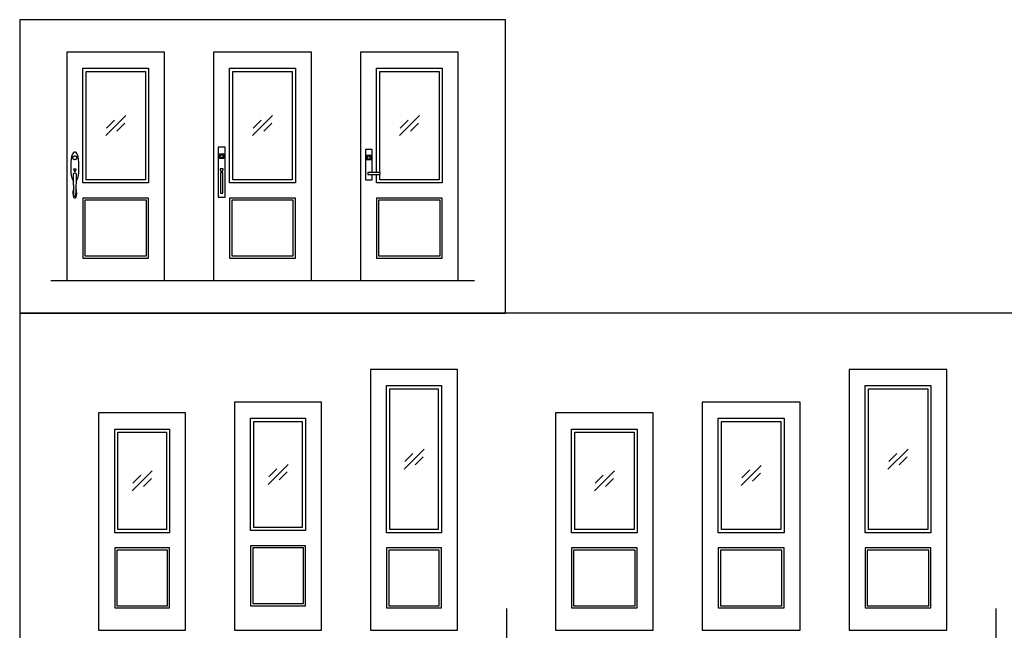
# Model space of a CAD drawing. Units: feet. Extents: x 0 to 47.3, y -8.9 to 24.
# Drawn here: x 0 to 30.2, y 5.3 to 24 of the extents above; entities that cross this region are included whole.
import ezdxf

# ---------------------------------------------------------------- set-up
doc = ezdxf.new("R2010")
doc.units = ezdxf.units.FT
doc.header["$MEASUREMENT"] = 0
for name, color, linetype, true_color in [('2D$AG-BUILDINGS', 7, 'Continuous', 0x66ccff), ('2D$AG-DETAILS', 7, 'Continuous', 0x66ffff), ('2D$AG-DIAGRAM', 7, 'Continuous', 0xfecc66), ('2D$X-VPRT', 7, 'Continuous', 0xfb02ff)]:
    doc.layers.add(name, color=color, linetype=linetype, true_color=true_color)

msp = doc.modelspace()

# ---------------------------------------------------------------- linework, layer by layer
at = {"layer": '2D$AG-BUILDINGS'}
for points in [[(1.443, 16.034), (4.443, 16.034), (4.443, 23.034), (1.443, 23.034)], [(5.943, 16.034), (8.943, 16.034), (8.943, 23.034), (5.943, 23.034)], [(10.443, 16.034), (13.443, 16.034), (13.443, 23.034), (10.443, 23.034)], [(1.935, 22.542), (3.951, 22.542), (3.951, 19.026), (1.935, 19.026)], [(2.034, 22.443), (3.853, 22.443), (3.853, 19.125), (2.034, 19.125)], [(6.435, 22.542), (8.451, 22.542), (8.451, 19.026), (6.435, 19.026)], [(6.534, 22.443), (8.353, 22.443), (8.353, 19.125), (6.534, 19.125)], [(6.085, 18.595), (6.293, 18.595), (6.293, 20.126), (6.085, 20.126)], [(6.117, 19.918), (6.261, 19.918), (6.261, 19.777), (6.117, 19.777)], [(10.773, 19.874), (10.773, 19.733), (10.628, 19.733), (10.628, 19.874)], [(6.156, 19.341), (6.156, 18.718), (6.222, 18.718), (6.222, 19.341)], [(11.045, 19.285), (11.045, 19.344), (10.671, 19.344), (10.671, 19.285)], [(1.935, 16.723), (3.951, 16.723), (3.951, 18.56), (1.935, 18.56)], [(6.435, 16.723), (8.451, 16.723), (8.451, 18.56), (6.435, 18.56)], [(10.935, 16.723), (12.951, 16.723), (12.951, 18.56), (10.935, 18.56)], [(10.752, 5.305), (13.419, 5.305), (13.419, 13.305), (10.752, 13.305)], [(25.419, 5.305), (28.419, 5.305), (28.419, 13.305), (25.419, 13.305)], [(11.244, 12.813), (12.927, 12.813), (12.927, 8.297), (11.244, 8.297)], [(11.343, 12.714), (12.828, 12.714), (12.828, 8.395), (11.343, 8.395)], [(25.911, 12.813), (27.927, 12.813), (27.927, 8.297), (25.911, 8.297)], [(26.01, 12.714), (27.828, 12.714), (27.828, 8.395), (26.01, 8.395)], [(6.586, 5.305), (9.252, 5.305), (9.252, 12.305), (6.586, 12.305)], [(20.919, 5.305), (23.919, 5.305), (23.919, 12.305), (20.919, 12.305)], [(2.419, 5.305), (5.086, 5.305), (5.086, 11.972), (2.419, 11.972)], [(7.078, 11.813), (8.76, 11.813), (8.76, 8.363), (7.078, 8.363)], [(16.419, 5.305), (19.419, 5.305), (19.419, 11.972), (16.419, 11.972)], [(21.411, 11.813), (23.427, 11.813), (23.427, 8.297), (21.411, 8.297)], [(2.911, 11.479), (4.594, 11.479), (4.594, 8.297), (2.911, 8.297)], [(7.176, 11.714), (8.662, 11.714), (8.662, 8.461), (7.176, 8.461)], [(16.911, 11.479), (18.927, 11.479), (18.927, 8.297), (16.911, 8.297)], [(21.51, 11.714), (23.328, 11.714), (23.328, 8.395), (21.51, 8.395)], [(3.01, 11.381), (4.495, 11.381), (4.495, 8.395), (3.01, 8.395)], [(17.01, 11.381), (18.828, 11.381), (18.828, 8.395), (17.01, 8.395)], [(7.078, 6.059), (8.76, 6.059), (8.76, 7.897), (7.078, 7.897)], [(2.911, 5.994), (4.594, 5.994), (4.594, 7.831), (2.911, 7.831)], [(11.244, 5.994), (12.927, 5.994), (12.927, 7.831), (11.244, 7.831)], [(16.911, 5.994), (18.927, 5.994), (18.927, 7.831), (16.911, 7.831)], [(21.411, 5.994), (23.427, 5.994), (23.427, 7.831), (21.411, 7.831)], [(25.911, 5.994), (27.927, 5.994), (27.927, 7.831), (25.911, 7.831)]]:
    msp.add_lwpolyline(points, close=True, dxfattribs=at)
for points in [[(10.935, 19.344), (10.935, 22.542), (12.951, 22.542), (12.951, 19.026), (10.935, 19.026), (10.935, 19.285)], [(11.034, 19.344), (11.034, 22.443), (12.853, 22.443), (12.853, 19.125), (11.034, 19.125), (11.034, 19.285)], [(10.805, 19.344), (10.805, 20.049), (10.596, 20.049), (10.596, 19.117), (10.805, 19.117), (10.805, 19.285)]]:
    msp.add_lwpolyline(points, dxfattribs=at)
for points, knots in [([(1.728, 19.086), (1.772, 19.121), (1.815, 19.229), (1.815, 19.522), (1.815, 19.909), (1.739, 19.973), (1.689, 19.973), (1.639, 19.973), (1.563, 19.909), (1.563, 19.522), (1.563, 19.229), (1.607, 19.121), (1.65, 19.086)], [193.252774, 193.252774, 193.252774, 193.252774, 311.671004, 311.671004, 311.671004, 467.506505, 467.506505, 467.506505, 623.342007, 623.342007, 623.342007, 741.760237, 741.760237, 741.760237, 741.760237]), ([(1.645, 19.439), (1.645, 19.44), (1.644, 19.442), (1.644, 19.447), (1.645, 19.45), (1.647, 19.452), (1.651, 19.453), (1.656, 19.453), (1.663, 19.452), (1.67, 19.45), (1.675, 19.45), (1.681, 19.449), (1.685, 19.449), (1.689, 19.449), (1.693, 19.449), (1.698, 19.449), (1.703, 19.45), (1.709, 19.45), (1.715, 19.452), (1.722, 19.453), (1.727, 19.453), (1.731, 19.452), (1.734, 19.45), (1.735, 19.447), (1.734, 19.442), (1.734, 19.44), (1.733, 19.439), (1.722, 19.415), (1.72, 19.405), (1.717, 19.404), (1.713, 19.404), (1.712, 19.398), (1.71, 19.392), (1.709, 19.386), (1.702, 19.386), (1.696, 19.386), (1.689, 19.386), (1.683, 19.386), (1.676, 19.386), (1.67, 19.386), (1.668, 19.392), (1.667, 19.398), (1.665, 19.404), (1.661, 19.404), (1.659, 19.405), (1.656, 19.415), (1.645, 19.439)], [-109.066694, -109.066694, -109.066694, -109.066694, -107.379757, -105.148636, -102.917516, -101.801956, -100.686396, -99.570836, -98.455276, -97.897496, -97.339715, -96.781935, -96.503045, -96.224155, -95.945265, -95.666375, -95.108595, -94.550815, -93.993035, -92.877475, -91.761915, -90.646355, -89.530794, -87.299674, -85.068554, -83.381617, -83.381617, -83.381617, -76.252806, -69.195266, -69.195266, -69.195266, -63.526367, -63.526367, -63.526367, -57.556887, -57.556887, -57.556887, -51.587407, -51.587407, -51.587407, -45.918508, -45.918508, -45.918508, -38.860968, -31.732157, -31.732157, -31.732157, -31.732157]), ([(1.659, 18.847), (1.643, 18.829), (1.63, 18.79), (1.63, 18.713), (1.63, 18.585), (1.666, 18.564), (1.689, 18.564), (1.713, 18.564), (1.748, 18.585), (1.748, 18.713), (1.748, 18.79), (1.735, 18.829), (1.72, 18.847)], [529.648882, 529.648882, 529.648882, 529.648882, 623.342007, 623.342007, 623.342007, 779.177509, 779.177509, 779.177509, 935.013011, 935.013011, 935.013011, 1028.706135, 1028.706135, 1028.706135, 1028.706135])]:
    msp.add_open_spline(points, degree=3, knots=knots, dxfattribs=at)
for points, weights, degree, knots in [([(1.689, 19.739), (1.748, 19.739), (1.748, 19.798), (1.748, 19.857), (1.689, 19.857), (1.63, 19.857), (1.63, 19.798), (1.63, 19.739), (1.689, 19.739)], [1, 0.707106781187, 1, 0.707106781187, 1, 0.707106781187, 1, 0.707106781187, 1], 2, [0, 0, 0, 26.415963, 26.415963, 52.831925, 52.831925, 79.247888, 79.247888, 105.663851, 105.663851, 105.663851]), ([(6.235, 19.847), (6.235, 19.893), (6.189, 19.893), (6.143, 19.893), (6.143, 19.847), (6.143, 19.801), (6.189, 19.801), (6.235, 19.801), (6.235, 19.847)], [1, 0.707106781187, 1, 0.707106781187, 1, 0.707106781187, 1, 0.707106781187, 1], 2, [0, 0, 0, 34.557519, 34.557519, 69.115038, 69.115038, 103.672558, 103.672558, 138.230077, 138.230077, 138.230077]), ([(10.654, 19.803), (10.654, 19.849), (10.7, 19.849), (10.746, 19.849), (10.746, 19.803), (10.746, 19.757), (10.7, 19.757), (10.654, 19.757), (10.654, 19.803)], [1, 0.707106781187, 1, 0.707106781187, 1, 0.707106781187, 1, 0.707106781187, 1], 2, [0, 0, 0, 34.557519, 34.557519, 69.115038, 69.115038, 103.672558, 103.672558, 138.230077, 138.230077, 138.230077]), ([(1.715, 18.647), (1.715, 18.772), (1.73, 19.033), (1.73, 19.259), (1.73, 19.338), (1.689, 19.338), (1.649, 19.338), (1.649, 19.259), (1.649, 19.033), (1.663, 18.772), (1.663, 18.647), (1.66, 18.638), (1.661, 18.629), (1.666, 18.621), (1.672, 18.614), (1.68, 18.609), (1.689, 18.609), (1.698, 18.609), (1.707, 18.614), (1.712, 18.621), (1.717, 18.629), (1.718, 18.638), (1.715, 18.647)], [1, 1, 1, 1, 1, 1, 1, 1, 1, 1, 1, 0.923938254048, 0.923938254048, 1, 0.923938254048, 0.923938254048, 1, 0.923938254048, 0.923938254048, 1, 0.923938254048, 0.923938254048, 1], 3, [-224.343668, -224.343668, -224.343668, -224.343668, -150.897661, -75.44883, 0, 0, 0, 75.44883, 150.897661, 224.343668, 224.343668, 224.343668, 232.466816, 232.466816, 232.466816, 240.589963, 240.589963, 240.589963, 248.713111, 248.713111, 248.713111, 256.836258, 256.836258, 256.836258, 256.836258]), ([(6.235, 19.456), (6.235, 19.453), (6.235, 19.449), (6.235, 19.449), (6.235, 19.448), (6.235, 19.447), (6.229, 19.421), (6.223, 19.395), (6.221, 19.384), (6.211, 19.384), (6.189, 19.384), (6.168, 19.384), (6.157, 19.384), (6.155, 19.395), (6.149, 19.421), (6.144, 19.447), (6.143, 19.448), (6.143, 19.449), (6.143, 19.449), (6.143, 19.453), (6.143, 19.456), (6.143, 19.462), (6.15, 19.462), (6.189, 19.462), (6.229, 19.462), (6.235, 19.462), (6.235, 19.456)], [1, 1, 1, 0.958576132283, 0.917617165397, 0.90804600787, 0.90804600787, 0.90804600787, 0.712971149025, 0.90804600787, 0.90804600787, 0.90804600787, 0.712971149026, 0.90804600787, 0.90804600787, 0.90804600787, 0.91761716536, 0.958576132191, 0.999999999903, 0.999999999903, 0.999999999903, 0.707106781118, 0.999999999903, 0.999999999903, 0.999999999903, 0.707106781118, 1], 2, [-40.566371, -40.566371, -40.566371, -38.566154, -38.566154, -38.121791, -37.953476, -37.953476, -37.132023, -37.132023, -31.789426, -31.789426, -31.115089, -31.115089, -25.772492, -25.772492, -24.951039, -24.951039, -24.78274, -24.338419, -24.338419, -22.338392, -22.338392, -19.196757, -19.196757, -7.196594, -7.196594, -4.054959, -4.054959, -4.054959])]:
    msp.add_rational_spline(points, weights, degree=degree, knots=knots, dxfattribs=at)
at = {"layer": '2D$AG-DETAILS'}
for p, q in [((2.66, 20.71), (2.905, 20.954)), ((3.226, 20.858), (2.981, 20.613)), ((7.16, 20.71), (7.405, 20.954)), ((7.726, 20.858), (7.481, 20.613)), ((11.66, 20.71), (11.905, 20.954)), ((12.226, 20.858), (11.981, 20.613)), ((11.802, 10.48), (12.047, 10.725)), ((12.369, 10.629), (12.124, 10.384)), ((26.636, 10.48), (26.881, 10.725)), ((27.202, 10.629), (26.957, 10.384)), ((3.469, 9.814), (3.714, 10.059)), ((4.036, 9.963), (3.791, 9.718)), ((7.636, 10.013), (7.881, 10.258)), ((8.202, 10.162), (7.957, 9.917)), ((17.636, 9.814), (17.881, 10.059)), ((18.202, 9.963), (17.957, 9.718)), ((22.136, 9.98), (22.381, 10.225)), ((22.702, 10.129), (22.457, 9.884))]:
    msp.add_line(p, q, dxfattribs=at)
for points in [[(2.637, 20.477), (3.25, 21.09)], [(7.137, 20.477), (7.75, 21.09)], [(11.637, 20.477), (12.25, 21.09)], [(11.779, 10.248), (12.392, 10.861)], [(26.612, 10.248), (27.226, 10.861)], [(7.612, 9.781), (8.226, 10.394)], [(22.112, 9.748), (22.726, 10.361)], [(3.446, 9.582), (4.059, 10.195)], [(17.612, 9.582), (18.226, 10.195)]]:
    msp.add_lwpolyline(points, dxfattribs=at)
for points in [[(2.001, 16.789), (3.885, 16.789), (3.885, 18.495), (2.001, 18.495)], [(6.501, 16.789), (8.385, 16.789), (8.385, 18.495), (6.501, 18.495)], [(11.001, 16.789), (12.885, 16.789), (12.885, 18.495), (11.001, 18.495)], [(2.977, 6.059), (4.528, 6.059), (4.528, 7.765), (2.977, 7.765)], [(7.143, 6.125), (8.695, 6.125), (8.695, 7.831), (7.143, 7.831)], [(11.31, 6.059), (12.861, 6.059), (12.861, 7.765), (11.31, 7.765)], [(16.977, 6.059), (18.861, 6.059), (18.861, 7.765), (16.977, 7.765)], [(21.477, 6.059), (23.361, 6.059), (23.361, 7.765), (21.477, 7.765)], [(25.977, 6.059), (27.861, 6.059), (27.861, 7.765), (25.977, 7.765)]]:
    msp.add_lwpolyline(points, close=True, dxfattribs=at)
at = {"layer": '2D$AG-DIAGRAM'}
for points in [[(0.952, 16.034), (13.934, 16.034)], [(14.919, 5.972), (14.919, 4.638)], [(29.919, 5.972), (29.919, 4.638)]]:
    msp.add_lwpolyline(points, dxfattribs=at)
at = {"layer": '2D$X-VPRT'}
for points in [[(0, 15.034), (14.886, 15.034), (14.886, 24.034), (0, 24.034)], [(0, 0), (47.274, 0), (47.274, 15.034), (0, 15.034)]]:
    msp.add_lwpolyline(points, close=True, dxfattribs=at)

doc.saveas('drawing.dxf')
